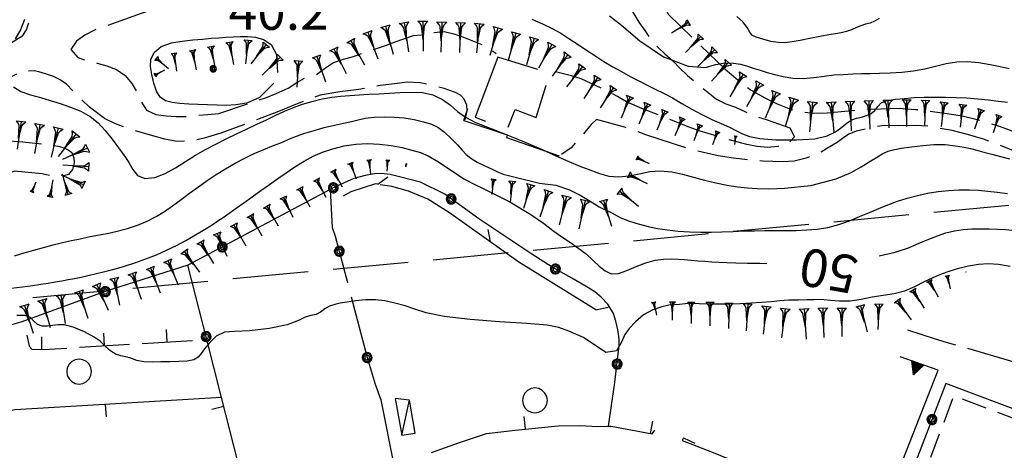
# Model space of a CAD drawing. Extents: x 2571659 to 2577619, y 4233867 to 4236385.
# Drawn here: x 2574756 to 2574952, y 4235889 to 4235975 of the extents above; entities that cross this region are included whole.
import ezdxf

# ---------------------------------------------------------------- set-up
doc = ezdxf.new("R2010")
doc.units = 0
doc.header["$LTSCALE"] = 5
doc.header["$MEASUREMENT"] = 0
for name, pattern in [('SASL01', [2.5, 2, -0.5]), ('SASL02', [4, 3, -1]), ('SASL07', [1.5, 1, -0.5]), ('SASL11', [5, 2.5, 2.5]), ('SASL13', [2.5, 1, 1, -0.5]), ('SASL14', [5, 2.5, 2.5]), ('SASL16', [10.1, 5, 5, -0.1])]:
    doc.linetypes.add(name, pattern=pattern)
doc.layers.get('0').update_dxf_attribs({"linetype": 'CONTINUOUS'})
for name, color, linetype in [('01010002', 2, 'SASL01'), ('02010028', 8, 'SASL07'), ('02030005', 2, 'CONTINUOUS'), ('02030007', 3, 'SASL02'), ('04010001', 8, 'SASL02'), ('05010001', 2, 'CONTINUOUS'), ('05010002', 2, 'SASL13'), ('05010003', 8, 'SASL11'), ('05010021', 2, 'SASL14'), ('06010004', 1, 'CONTINUOUS'), ('07010003', 8, 'SASL16'), ('07020004', 8, 'CONTINUOUS'), ('08010001', 2, 'CONTINUOUS'), ('08010002', 1, 'CONTINUOUS'), ('11020009', 3, 'CONTINUOUS')]:
    doc.layers.add(name, color=color, linetype=linetype)
doc.styles.get("Standard").update_dxf_attribs({"font": 'TXT', "height": 0.2})

# ---------------------------------------------------------------- blocks, each defined once
blk = doc.blocks.new('GOCCIA2')
for p, q in [((0, -0.2), (0, 0.2)), ((0.094, 0.112), (0, 0.2)), ((0, 0), (1.206, 0)), ((0.186, 0.057), (0.094, 0.112)), ((0.75, 0), (0.186, 0.057)), ((0.75, 0), (0.186, -0.057)), ((0.094, -0.112), (0, -0.2)), ((0.186, -0.057), (0.094, -0.112))]:
    blk.add_line(p, q)
blk = doc.blocks.new('SAS14SC')
for p, q in [((-0.29, 0.4), (-0.399, 0.29)), ((-0.153, 0.47), (-0.29, 0.4)), ((0, 0.494), (-0.153, 0.47)), ((0.153, 0.47), (0, 0.494)), ((0.29, 0.4), (0.153, 0.47)), ((0.399, 0.29), (0.29, 0.4)), ((-0.47, 0.152), (-0.494, 0)), ((-0.494, 0), (-0.47, -0.153)), ((-0.399, 0.29), (-0.47, 0.152)), ((0.47, 0.152), (0.399, 0.29)), ((0.494, 0), (0.47, 0.152)), ((0.47, -0.153), (0.494, 0)), ((-0.47, -0.153), (-0.399, -0.29)), ((-0.399, -0.29), (-0.291, -0.399)), ((0.291, -0.399), (0.399, -0.29)), ((0.399, -0.29), (0.47, -0.153)), ((-0.291, -0.399), (-0.153, -0.469)), ((-0.153, -0.469), (0, -0.494)), ((0, -0.494), (0.153, -0.469)), ((0.153, -0.469), (0.291, -0.399))]:
    blk.add_line(p, q)
blk = doc.blocks.new('SAS08SC')
for p, q in [((-0.119, 0.038), (-0.125, 0)), ((-0.125, 0), (-0.119, -0.038)), ((-0.101, 0.073), (-0.119, 0.038)), ((-0.073, 0.101), (-0.101, 0.073)), ((-0.084, 0.027), (-0.088, 0)), ((-0.088, 0), (-0.084, -0.027)), ((-0.071, 0.051), (-0.084, 0.027)), ((-0.038, 0.119), (-0.073, 0.101)), ((-0.051, 0.071), (-0.071, 0.051)), ((-0.027, 0.084), (-0.051, 0.071)), ((-0.046, 0.014), (-0.048, 0)), ((-0.048, 0), (-0.046, -0.014)), ((-0.039, 0.027), (-0.046, 0.014)), ((-0.027, 0.039), (-0.039, 0.027)), ((0, 0.125), (-0.038, 0.119)), ((0, 0.088), (-0.027, 0.084)), ((-0.014, 0.046), (-0.027, 0.039)), ((0, 0.048), (-0.014, 0.046)), ((0.038, 0.119), (0, 0.125)), ((0.027, 0.084), (0, 0.088)), ((0.014, 0.046), (0, 0.048)), ((0.027, 0.039), (0.014, 0.046)), ((0.051, 0.071), (0.027, 0.084)), ((0.039, 0.027), (0.027, 0.039)), ((0.073, 0.101), (0.038, 0.119)), ((0.046, 0.014), (0.039, 0.027)), ((0.048, 0), (0.046, 0.014)), ((0.046, -0.014), (0.048, 0)), ((0.071, 0.051), (0.051, 0.071)), ((0.084, 0.027), (0.071, 0.051)), ((0.101, 0.073), (0.073, 0.101)), ((0.088, 0), (0.084, 0.027)), ((0.084, -0.027), (0.088, 0)), ((0.119, 0.038), (0.101, 0.073)), ((0.125, 0), (0.119, 0.038)), ((0.119, -0.038), (0.125, 0)), ((-0.119, -0.038), (-0.101, -0.073)), ((-0.101, -0.073), (-0.073, -0.101)), ((-0.084, -0.027), (-0.071, -0.051)), ((-0.073, -0.101), (-0.038, -0.119)), ((-0.071, -0.051), (-0.051, -0.071)), ((-0.051, -0.071), (-0.027, -0.084)), ((-0.046, -0.014), (-0.039, -0.027)), ((-0.039, -0.027), (-0.027, -0.039)), ((-0.038, -0.119), (0, -0.125)), ((-0.027, -0.039), (-0.014, -0.046)), ((-0.027, -0.084), (0, -0.088)), ((-0.014, -0.046), (0, -0.048)), ((0, -0.048), (0.014, -0.046)), ((0, -0.088), (0.027, -0.084)), ((0, -0.125), (0.038, -0.119)), ((0.014, -0.046), (0.027, -0.039)), ((0.027, -0.039), (0.039, -0.027)), ((0.027, -0.084), (0.051, -0.071)), ((0.038, -0.119), (0.073, -0.101)), ((0.039, -0.027), (0.046, -0.014)), ((0.051, -0.071), (0.071, -0.051)), ((0.071, -0.051), (0.084, -0.027)), ((0.073, -0.101), (0.101, -0.073)), ((0.101, -0.073), (0.119, -0.038))]:
    blk.add_line(p, q)
blk = doc.blocks.new('SAS10SC')
blk.add_line((0, 0), (0, 0.499))
blk = doc.blocks.new('SAS11SC')
for p, q in [((-0.252, 0), (-0.002, 0.499)), ((-0.202, 0), (-0.002, 0.499)), ((-0.152, 0), (-0.002, 0.499)), ((-0.102, 0), (-0.002, 0.499)), ((-0.002, 0.499), (-0.055, 0)), ((-0.002, 0), (-0.002, 0.499)), ((0.098, 0), (-0.002, 0.499)), ((-0.002, 0.499), (0.047, 0)), ((0.148, 0), (-0.002, 0.499)), ((-0.002, 0.499), (0.198, 0)), ((-0.002, 0.499), (0.248, 0)), ((-0.252, 0), (0.248, 0))]:
    blk.add_line(p, q)
blk = doc.blocks.new('SAS09SC')
for p, q in [((-0.189, 0.061), (-0.199, 0)), ((-0.199, 0), (-0.189, -0.061)), ((-0.16, 0.116), (-0.189, 0.061)), ((-0.116, 0.16), (-0.16, 0.116)), ((-0.146, 0.047), (-0.154, 0)), ((-0.154, 0), (-0.146, -0.047)), ((-0.124, 0.089), (-0.146, 0.047)), ((-0.089, 0.124), (-0.124, 0.089)), ((-0.061, 0.189), (-0.116, 0.16)), ((-0.09, 0.028), (-0.094, 0)), ((-0.094, 0), (-0.09, -0.028)), ((-0.076, 0.054), (-0.09, 0.028)), ((-0.047, 0.146), (-0.089, 0.124)), ((-0.054, 0.076), (-0.076, 0.054)), ((0, 0.199), (-0.061, 0.189)), ((-0.028, 0.09), (-0.054, 0.076)), ((0, 0.154), (-0.047, 0.146)), ((0, 0.094), (-0.028, 0.09)), ((0.061, 0.189), (0, 0.199)), ((0.047, 0.146), (0, 0.154)), ((0.028, 0.09), (0, 0.094)), ((0.054, 0.076), (0.028, 0.09)), ((0.089, 0.124), (0.047, 0.146)), ((0.076, 0.054), (0.054, 0.076)), ((0.116, 0.16), (0.061, 0.189)), ((0.09, 0.028), (0.076, 0.054)), ((0.124, 0.089), (0.089, 0.124)), ((0.094, 0), (0.09, 0.028)), ((0.09, -0.028), (0.094, 0)), ((0.16, 0.116), (0.116, 0.16)), ((0.146, 0.047), (0.124, 0.089)), ((0.154, 0), (0.146, 0.047)), ((0.146, -0.047), (0.154, 0)), ((0.189, 0.061), (0.16, 0.116)), ((0.199, 0), (0.189, 0.061)), ((0.189, -0.061), (0.199, 0)), ((-0.189, -0.061), (-0.16, -0.116)), ((-0.16, -0.116), (-0.116, -0.16)), ((-0.146, -0.047), (-0.124, -0.089)), ((-0.124, -0.089), (-0.089, -0.124)), ((-0.116, -0.16), (-0.061, -0.189)), ((-0.09, -0.028), (-0.076, -0.054)), ((-0.089, -0.124), (-0.047, -0.146)), ((-0.076, -0.054), (-0.054, -0.076)), ((-0.061, -0.189), (0, -0.199)), ((-0.054, -0.076), (-0.028, -0.09)), ((-0.047, -0.146), (0, -0.154)), ((-0.028, -0.09), (0, -0.094)), ((0, -0.094), (0.028, -0.09)), ((0, -0.154), (0.047, -0.146)), ((0, -0.199), (0.061, -0.189)), ((0.028, -0.09), (0.054, -0.076)), ((0.047, -0.146), (0.089, -0.124)), ((0.054, -0.076), (0.076, -0.054)), ((0.061, -0.189), (0.116, -0.16)), ((0.076, -0.054), (0.09, -0.028)), ((0.089, -0.124), (0.124, -0.089)), ((0.116, -0.16), (0.16, -0.116)), ((0.124, -0.089), (0.146, -0.047)), ((0.16, -0.116), (0.189, -0.061))]:
    blk.add_line(p, q)

msp = doc.modelspace()

# ---------------------------------------------------------------- linework, layer by layer
at = {"layer": '01010002', "flags": 128}
for points in [[(2574733.56, 4236013.6), (2574731.16, 4236009.06), (2574730.56, 4236007.24), (2574730.22, 4236006.16), (2574729.88, 4236004.04), (2574729.94, 4236001.59), (2574730.44, 4235999.18), (2574732.69, 4235992.46), (2574733.75, 4235989.19), (2574734.51, 4235986.13), (2574734.85, 4235982.13), (2574735.24, 4235979.34), (2574735.46, 4235976.75), (2574735.37, 4235974.65), (2574734.96, 4235972.71), (2574734.57, 4235971.34), (2574733.97, 4235970.12), (2574732.76, 4235968.84), (2574730.69, 4235967.29), (2574720.19, 4235957.04), (2574712.98, 4235949.65), (2574711.88, 4235948.37), (2574711.08, 4235946.41), (2574711.13, 4235945.74), (2574711.73, 4235945.15), (2574712.43, 4235944.87), (2574713.41, 4235945.07), (2574715.25, 4235946.03), (2574732.41, 4235956.52), (2574756.59, 4235971.39), (2574757.28, 4235972.52), (2574757.66, 4235973.6), (2574758.3, 4235975.66), (2574758.98, 4235978.05), (2574759.59, 4235980.51), (2574759.79, 4235983.43), (2574759.93, 4235986.24), (2574759.87, 4235988), (2574759.69, 4235991.09), (2574759.4, 4235992.53), (2574758.31, 4235994.43), (2574756.75, 4235996.14)], [(2574904.6, 4235987.65), (2574904.94, 4235988.71), (2574904.59, 4235989.59), (2574903.94, 4235990.39), (2574902.33, 4235991.16), (2574900.16, 4235991.78), (2574896.84, 4235992.27), (2574886.68, 4235992.82), (2574885.88, 4235992.77), (2574884.61, 4235992.49), (2574883.96, 4235991.92), (2574882.31, 4235988.91), (2574881.99, 4235987.39), (2574881.87, 4235985.54), (2574882.06, 4235983.48), (2574882.34, 4235981.53), (2574883.03, 4235979.1), (2574884.95, 4235975.56), (2574896.23, 4235964.7), (2574899.32, 4235962.14), (2574901.38, 4235960.49), (2574904.1, 4235958.98), (2574906.6, 4235957.77), (2574908.88, 4235956.85), (2574911.02, 4235956.25), (2574913.83, 4235955.93), (2574916.5, 4235956.02), (2574920.02, 4235956.35), (2574923.45, 4235956.7), (2574927.23, 4235956.82), (2574930.84, 4235956.91), (2574934.06, 4235956.7), (2574937.46, 4235956.29), (2574940.38, 4235955.89), (2574943.38, 4235955.43), (2574946.35, 4235954.68), (2574948.58, 4235954.05), (2574950.74, 4235953.36), (2574952.91, 4235952.59), (2574955.81, 4235951.39), (2574959.42, 4235949.83), (2574961.22, 4235949.08)], [(2574856.59, 4235990.03), (2574863.98, 4235990.97), (2574865.98, 4235990.68), (2574867.94, 4235990.15), (2574869.77, 4235989.3), (2574871.27, 4235987.94), (2574872.48, 4235986.3), (2574873.88, 4235984.23), (2574874.74, 4235982.35), (2574875.37, 4235980.39), (2574876.34, 4235978.6), (2574879.05, 4235974.02), (2574880.26, 4235972.38), (2574881.4, 4235970.67), (2574882.76, 4235969.13), (2574884.26, 4235967.72), (2574885.82, 4235966.38), (2574887.23, 4235964.89), (2574888.76, 4235963.47), (2574891.03, 4235961.52), (2574894.48, 4235958.76), (2574896.33, 4235957.83), (2574898.25, 4235957.11), (2574900.13, 4235956.25), (2574902.69, 4235955.21), (2574904.61, 4235954.61), (2574909.09, 4235953.04), (2574910.03, 4235951.26), (2574908.7, 4235949.76), (2574906.67, 4235949.32), (2574904.64, 4235949.11), (2574902.59, 4235949.34), (2574900.56, 4235949.71), (2574898.56, 4235950.22), (2574891.03, 4235952.4), (2574889.09, 4235953.13), (2574879.76, 4235956.82), (2574876.63, 4235958.19), (2574874.81, 4235959.28), (2574873.01, 4235960.23), (2574867.59, 4235962.8), (2574865.64, 4235963.37), (2574862.49, 4235964.16)], [(2574856.59, 4235990.03), (2574854.53, 4235989.85), (2574852.52, 4235989.35), (2574850.48, 4235989.03), (2574840.57, 4235987.3), (2574834.76, 4235986.52), (2574832.77, 4235986.16), (2574829.41, 4235985.43), (2574819.85, 4235983.72), (2574817.84, 4235983.54), (2574812.79, 4235982.89), (2574810.74, 4235982.55), (2574807.98, 4235982.2), (2574798.02, 4235980.65), (2574796.02, 4235980.25), (2574792.42, 4235979.4), (2574790.41, 4235978.79), (2574785.33, 4235977.45), (2574783.08, 4235976.77), (2574780.12, 4235975.76), (2574770.66, 4235972.41), (2574768.88, 4235971.48), (2574767.24, 4235970.27), (2574766.13, 4235968.6), (2574767.48, 4235967.04), (2574769.38, 4235966.38), (2574771.35, 4235965.91), (2574773.28, 4235965.38), (2574775.2, 4235964.64), (2574776.89, 4235963.46), (2574778.24, 4235961.86), (2574779.24, 4235960.11), (2574780.07, 4235958.29), (2574781.16, 4235956.54), (2574783.02, 4235955.7), (2574785.06, 4235955.39), (2574787.08, 4235955.3), (2574789.22, 4235955.29), (2574791.29, 4235955.52), (2574793.37, 4235955.67), (2574795.53, 4235955.91), (2574805.03, 4235959.09), (2574806.94, 4235959.86), (2574809.35, 4235960.95), (2574811.06, 4235962.03), (2574812.97, 4235963.11), (2574814.93, 4235963.64), (2574816.56, 4235964.82), (2574818.34, 4235966.01), (2574820.32, 4235966.66), (2574822.33, 4235967.23), (2574824.27, 4235967.98), (2574826.19, 4235968.57), (2574828.69, 4235969.43), (2574830.6, 4235970.16), (2574834.25, 4235971.42), (2574836.29, 4235971.57), (2574838.3, 4235971.98), (2574840.32, 4235972.2), (2574842.28, 4235971.71), (2574844.22, 4235971.04), (2574848.07, 4235969.52), (2574849.79, 4235968.49), (2574850.71, 4235967.8)], [(2574844.52, 4235954.59), (2574844.92, 4235956.38), (2574844.83, 4235957.53), (2574844.35, 4235958.7), (2574843.62, 4235959.55), (2574842.59, 4235960.07), (2574840.35, 4235960.85), (2574837.96, 4235961.51), (2574835.55, 4235961.95), (2574832.97, 4235962.12), (2574830.49, 4235961.81), (2574827.62, 4235961.45), (2574823.38, 4235960.65), (2574819.6, 4235960.2), (2574815.67, 4235959.5), (2574811.46, 4235957.95), (2574807.1, 4235956.16), (2574802.74, 4235954.49), (2574799.02, 4235953.07), (2574795.93, 4235951.99), (2574792.6, 4235950.98), (2574789.7, 4235950.35), (2574787.16, 4235950.34), (2574784.83, 4235950.76), (2574781.96, 4235951.56), (2574778.69, 4235952.5), (2574774.97, 4235953.85), (2574772.83, 4235954.91), (2574769.83, 4235957.11), (2574767.66, 4235959.24), (2574765.27, 4235961.7), (2574763.97, 4235962.57), (2574762.67, 4235963.24), (2574761.06, 4235963.8), (2574759.74, 4235964.17), (2574758.83, 4235964.34), (2574757.66, 4235964.33), (2574756.26, 4235964.24), (2574755.16, 4235963.62), (2574749.59, 4235960.87), (2574731.82, 4235951.45), (2574731.08, 4235950.95), (2574730.38, 4235950.31), (2574730.15, 4235949.82), (2574730.08, 4235949.5), (2574730.45, 4235949), (2574731.47, 4235948.47), (2574733.49, 4235948.37), (2574740.74, 4235948.81), (2574742.98, 4235948.95), (2574745.13, 4235949.47), (2574748.03, 4235950.23), (2574750.67, 4235950.58), (2574753.85, 4235950.45), (2574756.55, 4235950.22), (2574762.31, 4235949.59), (2574763.61, 4235949.38), (2574764.78, 4235949.04), (2574765.59, 4235948.68), (2574766.29, 4235948.12), (2574766.69, 4235947.09), (2574766.79, 4235946.05), (2574766.47, 4235944.75), (2574765.66, 4235943.75), (2574764.31, 4235943.36), (2574762.16, 4235943.5), (2574760.41, 4235943.87), (2574754.94, 4235944.43), (2574753.66, 4235943.95), (2574750.38, 4235942.32)], [(2574960.12, 4235945.48), (2574952.76, 4235948.77), (2574950.47, 4235949.69), (2574947.61, 4235950.78), (2574944.41, 4235951.71), (2574941.39, 4235952.49), (2574936.75, 4235953.32), (2574934.02, 4235953.5), (2574930.63, 4235953.44), (2574927.82, 4235953.47), (2574926.19, 4235953.27), (2574923.19, 4235952.55), (2574922.28, 4235952.36), (2574920.85, 4235951.79), (2574919.56, 4235950.91), (2574918.48, 4235950.12), (2574916.57, 4235948.99), (2574914.6, 4235947.79), (2574912.34, 4235947), (2574909.94, 4235946.37), (2574907.76, 4235946.25), (2574903.63, 4235946.39), (2574897.89, 4235946.96), (2574894.81, 4235947.48), (2574891.91, 4235948.11), (2574889.03, 4235948.85), (2574880.47, 4235951.66), (2574876.22, 4235953.18), (2574870.67, 4235954.68), (2574869.56, 4235953.66), (2574868.31, 4235952.14), (2574866.82, 4235950.45), (2574865.59, 4235949.08), (2574863.65, 4235947.73)], [(2574932.51, 4235912.86), (2574938.01, 4235911.04), (2574940.83, 4235910.16), (2574944.27, 4235909.21), (2574952.95, 4235906.66), (2574956.03, 4235905.84), (2574959.34, 4235904.95), (2574971.08, 4235901.78), (2574974.56, 4235900.99), (2574976.88, 4235900.43), (2574978.91, 4235900.09), (2574981.92, 4235900.05), (2574984.43, 4235900.43), (2574986.92, 4235900.91), (2574989.25, 4235902.01), (2574992.26, 4235903.6), (2575001.25, 4235908.11), (2575020.08, 4235917)]]:
    msp.add_lwpolyline(points, dxfattribs=at)
at = {"layer": '02010028', "flags": 128}
msp.add_lwpolyline([(2574932.14, 4235874.5), (2574979.05, 4235856.91), (2574988.38, 4235882.13), (2574941.68, 4235899.68), (2574932.14, 4235874.5)], dxfattribs=at)
at = {"layer": '02030005', "flags": 128}
msp.add_lwpolyline([(2574830.63, 4235899.21), (2574831.95, 4235891.89), (2574834.58, 4235892.26), (2574833.46, 4235898.85)], close=True, dxfattribs=at)
msp.add_lwpolyline([(2574831.95, 4235891.89), (2574833.46, 4235898.85)], dxfattribs=at)
at = {"layer": '02030007', "flags": 128}
msp.add_lwpolyline([(2574851.02, 4235967.11), (2574846.52, 4235955.14), (2574852.91, 4235952.81), (2574854.44, 4235956.66), (2574858.66, 4235955.07), (2574861.38, 4235963.88)], close=True, dxfattribs=at)
at = {"layer": '04010001', "flags": 128}
msp.add_lwpolyline([(2574619.15, 4235906.05), (2574627.85, 4235906.87), (2575062.94, 4235948.09)], dxfattribs=at)
at = {"layer": '05010001', "flags": 128}
for points in [[(2574844.28, 4235954.48), (2574852.85, 4235951.65), (2574852.74, 4235951.13), (2574863.22, 4235947.48)], [(2574802.68, 4235873.38), (2574796.09, 4235899.39), (2574755.05, 4235896.91), (2574753.91, 4235896.7), (2574752.62, 4235895.8)], [(2574837.8, 4235888.43), (2574843.41, 4235890.43), (2574848.78, 4235892.22), (2574854.44, 4235892.9), (2574862.99, 4235893.77), (2574867.36, 4235893.81), (2574870.88, 4235893.62), (2574873.04, 4235893.66), (2574873.59, 4235893.67), (2574881.73, 4235892.13), (2574882.27, 4235892.85)], [(2574887.96, 4235891.38), (2574887.69, 4235890.8), (2574893.48, 4235888.57), (2574897.1, 4235887.08), (2574904.56, 4235883.87), (2574926.48, 4235873.88)]]:
    msp.add_lwpolyline(points, dxfattribs=at)
at = {"layer": '05010002', "flags": 128}
msp.add_lwpolyline([(2574757.35, 4235911.76), (2574757.84, 4235909.62), (2574758.38, 4235908.96), (2574760.68, 4235908.92), (2574793.16, 4235910.91)], dxfattribs=at)
at = {"layer": '05010003', "flags": 128}
for points in [[(2574873.04, 4235893.66), (2574874.31, 4235902.37), (2574874.85, 4235906.98), (2574875.13, 4235909.58), (2574875.15, 4235911.08), (2574874.91, 4235912.86), (2574874.46, 4235914.59), (2574874.01, 4235916.06), (2574872.91, 4235917.95), (2574871.6, 4235919.36), (2574870.31, 4235920.4), (2574868.59, 4235921.46), (2574865.72, 4235923.11), (2574861.81, 4235925.3), (2574857.76, 4235927.86), (2574847.23, 4235934.93), (2574840.45, 4235939.8), (2574835.67, 4235942.21), (2574829.59, 4235943.71), (2574827.84, 4235943.92), (2574826.49, 4235943.88), (2574824.66, 4235943.57), (2574822.4, 4235942.93), (2574818.53, 4235941.2), (2574817.67, 4235940.75), (2574789.41, 4235925.68), (2574772.74, 4235920.38), (2574756.34, 4235914.42), (2574748.85, 4235912.21)], [(2574817.67, 4235940.75), (2574818.06, 4235933.18), (2574818.69, 4235931.45), (2574821.16, 4235922.28)], [(2574796.09, 4235899.39), (2574793.16, 4235910.91), (2574789.41, 4235925.68)], [(2574821.88, 4235919.41), (2574825.03, 4235907.36), (2574826.66, 4235902.05), (2574827.77, 4235898.91), (2574830.5, 4235885.24)], [(2574991.37, 4235882.85), (2574940.12, 4235902.19), (2574929.15, 4235873.75), (2574980.49, 4235854.12), (2574991.37, 4235882.85)]]:
    msp.add_lwpolyline(points, dxfattribs=at)
at = {"layer": '05010021', "flags": 128}
msp.add_lwpolyline([(2574926.48, 4235873.88), (2574938.58, 4235904.81), (2574931.02, 4235907.47)], dxfattribs=at)
at = {"layer": '07010003', "flags": 128}
msp.add_lwpolyline([(2574870.52, 4235916.8), (2574855.23, 4235926.33), (2574841.41, 4235936.12), (2574837.1, 4235938.82), (2574833.27, 4235940.42), (2574829.97, 4235941.35), (2574826.69, 4235941.86), (2574821.78, 4235940.27), (2574820.24, 4235939.4)], dxfattribs=at)
at = {"layer": '08010001', "flags": 128}
for points in [[(2574926.84, 4235974.79), (2574925.92, 4235974.22), (2574925.08, 4235973.86), (2574924.15, 4235973.63), (2574923.23, 4235973.35), (2574922.33, 4235972.96), (2574921.38, 4235972.54), (2574920.35, 4235972.2), (2574919.29, 4235971.94), (2574918.2, 4235971.75), (2574916.84, 4235971.53), (2574915.05, 4235971.18), (2574913.05, 4235970.77), (2574911.17, 4235970.4), (2574909.52, 4235970.12), (2574908.11, 4235969.96), (2574906.79, 4235969.98), (2574905.29, 4235970.23), (2574903.69, 4235970.66), (2574902.42, 4235971.05), (2574901.69, 4235971.39), (2574901.19, 4235971.96), (2574900.6, 4235972.97), (2574899.74, 4235974.13), (2574898.53, 4235975.15)], [(2574754.23, 4235921.15), (2574756.47, 4235921.4), (2574758.48, 4235921.67), (2574760.17, 4235921.92), (2574761.63, 4235922.14), (2574763, 4235922.37), (2574764.31, 4235922.59), (2574765.57, 4235922.82), (2574766.82, 4235923.07), (2574768.14, 4235923.34), (2574769.52, 4235923.64), (2574770.98, 4235923.96), (2574772.59, 4235924.35), (2574774.48, 4235924.83), (2574776.61, 4235925.43), (2574778.82, 4235926.15), (2574781.01, 4235926.94), (2574783.13, 4235927.78), (2574785.16, 4235928.66), (2574787.11, 4235929.6), (2574789, 4235930.63), (2574790.88, 4235931.72), (2574792.69, 4235932.81), (2574794.2, 4235933.75), (2574795.34, 4235934.5), (2574796.39, 4235935.22), (2574797.58, 4235936.06), (2574798.96, 4235937.03), (2574800.51, 4235938.13), (2574802.17, 4235939.32), (2574803.9, 4235940.55), (2574805.62, 4235941.77), (2574807.28, 4235942.94), (2574808.94, 4235944.09), (2574810.68, 4235945.26), (2574812.49, 4235946.38), (2574814.3, 4235947.36), (2574816.18, 4235948.17), (2574818.22, 4235948.87), (2574820.44, 4235949.43), (2574822.76, 4235949.77), (2574825.12, 4235949.89), (2574827.49, 4235949.8), (2574829.8, 4235949.53), (2574831.97, 4235949.11), (2574833.94, 4235948.6), (2574835.62, 4235948.09), (2574837.19, 4235947.44), (2574839.22, 4235946.25), (2574841.86, 4235944.46), (2574844.42, 4235942.79), (2574846.42, 4235941.73), (2574848.13, 4235940.95), (2574850.1, 4235939.99), (2574853.4, 4235938.29), (2574857.57, 4235935.77), (2574860.07, 4235934.03), (2574861.97, 4235932.62), (2574863.74, 4235931.37), (2574865.46, 4235930.2), (2574867.13, 4235929.05), (2574868.66, 4235927.87), (2574869.99, 4235926.65), (2574871.18, 4235925.5), (2574872.34, 4235924.56), (2574873.58, 4235924.01), (2574875.02, 4235924.05), (2574876.69, 4235924.64), (2574878.53, 4235925.43), (2574880.43, 4235926.16), (2574882.28, 4235926.69), (2574883.99, 4235926.93), (2574885.51, 4235926.96), (2574886.85, 4235926.89), (2574888.09, 4235926.8), (2574889.37, 4235926.7), (2574890.77, 4235926.59), (2574892.2, 4235926.47), (2574893.6, 4235926.37), (2574895.01, 4235926.29), (2574896.53, 4235926.23), (2574898.33, 4235926.18), (2574900.64, 4235926.13), (2574903.12, 4235926.08), (2574904.51, 4235926.03)], [(2574926.86, 4235927.54), (2574930.06, 4235928.27), (2574932.66, 4235929.16), (2574934.83, 4235930.06), (2574936.71, 4235930.87), (2574938.43, 4235931.55), (2574940.11, 4235932.11), (2574941.81, 4235932.52), (2574943.54, 4235932.79), (2574945.3, 4235932.91), (2574947.04, 4235932.94), (2574948.72, 4235932.92), (2574950.35, 4235932.89), (2574952.04, 4235932.79), (2574953.91, 4235932.6), (2574955.95, 4235932.3), (2574958.02, 4235931.93)]]:
    msp.add_lwpolyline(points, dxfattribs=at)
at = {"layer": '08010002', "color": 1, "flags": 128}
for points in [[(2574756.93, 4235974.56), (2574756.11, 4235972.54), (2574755.02, 4235970.75)], [(2574857.78, 4235974.67), (2574859.88, 4235973.74), (2574861.81, 4235972.79), (2574863.54, 4235971.83), (2574865.16, 4235970.83), (2574866.78, 4235969.77), (2574868.48, 4235968.62), (2574870.31, 4235967.39), (2574872.13, 4235966.22), (2574873.87, 4235965.18), (2574875.58, 4235964.22), (2574877.33, 4235963.27), (2574879.06, 4235962.36), (2574880.71, 4235961.53), (2574882.33, 4235960.74), (2574883.99, 4235959.91), (2574885.74, 4235958.97), (2574887.62, 4235957.9), (2574889.6, 4235956.76), (2574891.6, 4235955.68), (2574893.56, 4235954.71), (2574895.42, 4235953.87), (2574897.09, 4235953.14), (2574898.47, 4235952.46), (2574899.69, 4235951.85), (2574901.09, 4235951.31), (2574903.1, 4235950.88), (2574906.28, 4235950.63), (2574910.39, 4235950.61), (2574914.08, 4235950.86), (2574916.53, 4235951.41), (2574918.17, 4235952.21), (2574919.44, 4235953.18), (2574920.49, 4235954.04), (2574921.42, 4235954.59), (2574922.34, 4235954.93), (2574923.34, 4235955.18), (2574924.35, 4235955.47), (2574925.26, 4235955.88), (2574926.01, 4235956.46), (2574926.58, 4235957.24), (2574927.27, 4235958), (2574928.45, 4235958.48), (2574930.08, 4235958.72), (2574931.9, 4235958.89), (2574933.8, 4235959.03), (2574935.82, 4235959.1), (2574937.92, 4235959.11), (2574940.02, 4235959.1), (2574942.13, 4235959.08), (2574944.3, 4235958.98), (2574946.5, 4235958.81), (2574948.6, 4235958.59), (2574950.54, 4235958.36), (2574952.38, 4235958.13)], [(2574873.2, 4235975.34), (2574875.58, 4235973.45), (2574879.28, 4235970.36), (2574883.99, 4235967.18), (2574888.9, 4235965.3), (2574892.25, 4235965.06), (2574894.38, 4235965.64), (2574896.2, 4235965.97), (2574897.86, 4235965.92), (2574899.25, 4235965.67), (2574900.49, 4235965.33), (2574901.79, 4235964.92), (2574903.19, 4235964.49), (2574904.6, 4235964.05), (2574906.07, 4235963.62), (2574907.76, 4235963.21), (2574909.7, 4235962.89), (2574911.78, 4235962.84), (2574913.89, 4235963.06), (2574915.91, 4235963.34), (2574917.82, 4235963.54), (2574919.7, 4235963.67), (2574921.6, 4235963.76), (2574923.4, 4235963.82), (2574925.09, 4235963.87), (2574926.9, 4235963.91), (2574929.03, 4235963.97), (2574931.34, 4235964.09), (2574933.66, 4235964.34), (2574935.91, 4235964.74), (2574938.06, 4235965.29), (2574940.16, 4235965.83), (2574942.27, 4235966.16), (2574944.43, 4235966.23), (2574946.68, 4235966.01), (2574948.9, 4235965.62), (2574950.93, 4235965.2), (2574952.7, 4235964.84)], [(2574786.11, 4235969.97), (2574788.28, 4235970.3), (2574790.4, 4235970.52), (2574792.35, 4235970.69), (2574794.04, 4235970.84), (2574795.54, 4235970.96), (2574796.96, 4235971.07), (2574798.36, 4235971.16), (2574799.8, 4235971.21), (2574801.29, 4235971.21), (2574802.84, 4235971.06), (2574804.41, 4235970.59), (2574805.93, 4235969.61), (2574807.03, 4235967.62), (2574807.23, 4235964.01)], [(2574806.45, 4235961.91), (2574803.61, 4235959.04), (2574801.1, 4235957.94), (2574798.92, 4235957.62), (2574797, 4235957.5), (2574795.18, 4235957.51), (2574793.32, 4235957.58), (2574791.44, 4235957.67), (2574789.58, 4235957.75), (2574787.81, 4235957.84), (2574786.23, 4235958.04), (2574784.91, 4235958.43), (2574783.88, 4235959.16), (2574783.12, 4235960.35), (2574782.61, 4235961.94), (2574782.23, 4235963.64), (2574781.96, 4235965.2), (2574782.02, 4235966.63), (2574782.67, 4235968), (2574784.05, 4235969.21), (2574786.11, 4235969.97)], [(2574754.74, 4235961.21), (2574756.2, 4235960.26), (2574758.12, 4235959.62), (2574760.06, 4235959.03), (2574762.01, 4235958.45), (2574764.02, 4235957.84), (2574766.07, 4235957.15), (2574768.1, 4235956.33), (2574769.97, 4235955.31), (2574771.56, 4235954.01), (2574772.95, 4235952.47), (2574774.3, 4235950.77), (2574775.58, 4235949.06), (2574776.7, 4235947.51), (2574777.64, 4235946.1), (2574778.45, 4235944.71), (2574779.4, 4235943.53), (2574780.85, 4235942.98), (2574782.81, 4235943.17), (2574784.9, 4235943.94), (2574786.92, 4235945.08), (2574788.9, 4235946.35), (2574790.89, 4235947.58), (2574792.9, 4235948.74), (2574794.94, 4235949.8), (2574797, 4235950.82), (2574799.04, 4235951.82), (2574801.07, 4235952.79), (2574803.08, 4235953.73), (2574805.03, 4235954.64), (2574806.85, 4235955.52), (2574808.57, 4235956.33), (2574810.23, 4235957.03), (2574812, 4235957.65), (2574814.01, 4235958.25), (2574816.1, 4235958.78), (2574818.03, 4235959.14), (2574819.81, 4235959.34), (2574821.59, 4235959.48), (2574823.44, 4235959.59), (2574825.39, 4235959.7), (2574827.42, 4235959.81), (2574829.5, 4235959.94), (2574831.61, 4235960.07), (2574833.79, 4235960.15), (2574836.02, 4235960.05), (2574838.12, 4235959.58), (2574840, 4235958.68), (2574841.59, 4235957.52), (2574843, 4235956.29), (2574844.56, 4235955.14), (2574846.47, 4235954.16), (2574848.65, 4235953.27), (2574851.01, 4235952.34), (2574853.64, 4235951.31), (2574856.62, 4235950.11), (2574859.7, 4235948.81), (2574862.56, 4235947.49), (2574865.12, 4235946.3), (2574867.34, 4235945.37), (2574869.32, 4235944.64), (2574871.22, 4235943.95), (2574873.11, 4235943.41), (2574875.06, 4235943.25), (2574877.08, 4235943.47), (2574879.13, 4235943.89), (2574881.24, 4235944.31), (2574883.4, 4235944.46), (2574885.6, 4235944.25), (2574887.77, 4235943.79), (2574889.93, 4235943.2), (2574892.14, 4235942.59), (2574894.4, 4235942.07), (2574896.62, 4235941.64), (2574898.71, 4235941.31), (2574900.68, 4235941.08), (2574902.62, 4235940.94), (2574904.89, 4235940.89), (2574908.04, 4235941), (2574913.26, 4235941.57), (2574918.32, 4235942.86), (2574921.3, 4235944.16), (2574923.29, 4235945.27), (2574924.86, 4235946.24), (2574926.31, 4235947.15), (2574927.61, 4235947.92), (2574928.62, 4235948.4), (2574929.66, 4235948.68), (2574931.22, 4235948.95), (2574933.29, 4235949.26), (2574935.51, 4235949.54), (2574937.72, 4235949.71), (2574939.95, 4235949.68), (2574942.04, 4235949.46), (2574943.74, 4235949.18), (2574945.04, 4235948.89), (2574946.28, 4235948.57), (2574947.69, 4235948.19), (2574949.28, 4235947.77), (2574951, 4235947.31), (2574952.77, 4235946.84)], [(2574754.88, 4235927.58), (2574756.81, 4235928.13), (2574758.74, 4235928.69), (2574760.66, 4235929.24), (2574762.57, 4235929.75), (2574764.46, 4235930.2), (2574766.25, 4235930.6), (2574767.94, 4235930.97), (2574769.62, 4235931.31), (2574771.41, 4235931.66), (2574773.31, 4235932.03), (2574775.32, 4235932.45), (2574777.37, 4235932.98), (2574779.39, 4235933.67), (2574781.31, 4235934.49), (2574783.07, 4235935.37), (2574784.72, 4235936.36), (2574786.36, 4235937.49), (2574788.03, 4235938.74), (2574789.74, 4235940.03), (2574791.48, 4235941.32), (2574793.22, 4235942.55), (2574795, 4235943.73), (2574796.87, 4235944.88), (2574798.8, 4235945.97), (2574800.7, 4235946.99), (2574802.55, 4235947.89), (2574804.47, 4235948.73), (2574806.44, 4235949.5), (2574808.18, 4235950.19), (2574809.59, 4235950.81), (2574810.99, 4235951.39), (2574812.62, 4235951.97), (2574814.5, 4235952.53), (2574816.52, 4235953.07), (2574818.54, 4235953.54), (2574820.36, 4235953.95), (2574821.93, 4235954.3), (2574823.26, 4235954.64), (2574824.65, 4235954.93), (2574826.4, 4235955.13), (2574828.41, 4235955.22), (2574830.41, 4235955.18), (2574832.37, 4235954.99), (2574834.37, 4235954.66), (2574836.27, 4235954.23), (2574837.81, 4235953.75), (2574839.07, 4235953.13), (2574840.4, 4235952.14), (2574841.83, 4235950.85), (2574843.03, 4235949.62), (2574843.91, 4235948.61), (2574844.72, 4235947.75), (2574845.66, 4235946.96), (2574846.91, 4235946.21), (2574848.43, 4235945.49), (2574849.78, 4235944.86), (2574850.81, 4235944.33), (2574852.09, 4235943.83), (2574854.5, 4235943.2), (2574859.33, 4235942.02), (2574862.56, 4235941.62), (2574865.25, 4235940.69), (2574867.42, 4235939.63), (2574869.07, 4235938.65), (2574870.24, 4235937.88), (2574871.16, 4235937.3), (2574872.12, 4235936.83), (2574873.15, 4235936.37), (2574874.18, 4235935.83), (2574875.32, 4235935.21), (2574876.78, 4235934.61), (2574878.43, 4235934.08), (2574879.9, 4235933.65), (2574881.21, 4235933.32), (2574882.77, 4235933.01), (2574884.73, 4235932.73), (2574886.91, 4235932.49), (2574889.16, 4235932.33), (2574891.34, 4235932.26), (2574893.42, 4235932.28), (2574895.55, 4235932.34), (2574897.8, 4235932.43), (2574900.01, 4235932.51), (2574902.05, 4235932.56), (2574904.05, 4235932.58), (2574906.14, 4235932.58), (2574908.27, 4235932.59), (2574910.33, 4235932.63), (2574912.39, 4235932.73), (2574914.5, 4235932.89), (2574916.65, 4235933.2), (2574918.81, 4235933.77), (2574920.93, 4235934.54), (2574922.97, 4235935.38), (2574924.91, 4235936.21), (2574926.77, 4235937), (2574928.59, 4235937.73), (2574930.47, 4235938.42), (2574932.44, 4235939.05), (2574934.45, 4235939.59), (2574936.48, 4235940.01), (2574938.56, 4235940.35), (2574940.65, 4235940.59), (2574942.72, 4235940.71), (2574944.72, 4235940.7), (2574946.62, 4235940.6), (2574948.43, 4235940.45), (2574950.31, 4235940.25), (2574952.34, 4235939.98)], [(2574952.89, 4235925.42), (2574950.61, 4235925.84), (2574948.52, 4235925.99), (2574946.58, 4235925.87), (2574944.59, 4235925.51), (2574942.64, 4235925.04), (2574940.92, 4235924.54), (2574939.36, 4235923.99), (2574937.68, 4235923.26), (2574935.83, 4235922.37), (2574933.9, 4235921.42), (2574931.92, 4235920.54), (2574929.83, 4235919.97), (2574927.63, 4235919.66), (2574925.43, 4235919.33), (2574923.26, 4235918.88), (2574921.08, 4235918.57), (2574918.96, 4235918.55), (2574917.19, 4235918.67), (2574915.92, 4235918.79), (2574914.92, 4235918.85), (2574913.89, 4235918.83), (2574912.56, 4235918.78), (2574910.79, 4235918.76), (2574908.85, 4235918.72), (2574907.09, 4235918.6), (2574905.37, 4235918.43), (2574903.46, 4235918.28), (2574901.37, 4235918.14), (2574899.19, 4235918.03), (2574897.01, 4235917.95), (2574894.87, 4235917.93), (2574892.85, 4235917.96), (2574891.06, 4235918.02), (2574889.54, 4235918.05), (2574888.25, 4235918), (2574887.15, 4235917.87), (2574886.13, 4235917.79), (2574885.04, 4235917.72), (2574883.62, 4235917.44), (2574881.82, 4235916.81), (2574879.98, 4235915.79), (2574878.38, 4235914.45), (2574877.14, 4235913.1), (2574876.3, 4235911.88), (2574875.59, 4235910.39), (2574874.6, 4235908.66), (2574872.49, 4235908.3), (2574868.07, 4235911.3), (2574865.15, 4235912.57), (2574863.18, 4235913.29), (2574860.81, 4235913.78), (2574856.77, 4235914.11), (2574851.34, 4235914.42), (2574845.53, 4235914.88), (2574840.36, 4235915.5), (2574836.78, 4235916.23), (2574834.54, 4235916.98), (2574832.58, 4235917.64), (2574830.55, 4235918.17), (2574828.58, 4235918.58), (2574826.69, 4235918.82), (2574824.72, 4235918.82), (2574822.72, 4235918.61), (2574821, 4235918.36), (2574819.69, 4235918.15), (2574818.59, 4235917.9), (2574817.56, 4235917.52), (2574816.63, 4235916.99), (2574815.77, 4235916.37), (2574814.88, 4235915.89), (2574813.86, 4235915.67), (2574812.72, 4235915.39), (2574811.37, 4235914.72), (2574809.15, 4235913.86), (2574805.56, 4235913.09), (2574801.63, 4235912.61), (2574798.68, 4235912.53), (2574796.66, 4235912.37), (2574795.02, 4235911.55), (2574793.67, 4235910.26), (2574792.72, 4235909.05), (2574792.06, 4235908.12), (2574791.41, 4235907.41), (2574790.55, 4235906.89), (2574789.26, 4235906.62), (2574787.6, 4235906.53), (2574785.81, 4235906.49), (2574784.04, 4235906.44), (2574782.3, 4235906.42), (2574780.65, 4235906.49), (2574779.22, 4235906.75), (2574778.06, 4235907.17), (2574777.06, 4235907.5), (2574776.07, 4235907.66), (2574774.99, 4235908), (2574773.8, 4235908.81), (2574772.74, 4235909.76), (2574771.92, 4235910.57), (2574770.78, 4235911.4), (2574768.82, 4235912.44), (2574766.58, 4235913.38), (2574764.85, 4235913.83), (2574763.6, 4235913.85), (2574762.52, 4235913.69), (2574761.47, 4235913.56), (2574760.44, 4235913.6), (2574759.5, 4235913.92), (2574758.78, 4235914.57), (2574758.1, 4235915.32), (2574756.99, 4235915.72), (2574755.35, 4235915.68)]]:
    msp.add_lwpolyline(points, dxfattribs=at)

# ---------------------------------------------------------------- block references
at = {"layer": '05010001'}
for p, xscale, yscale, zscale, rotation in [((2574844.28, 4235954.48), 4.999999999806144, 4.999999999806144, 4.999999999806144, 341.6900942984203), ((2574772.97, 4235897.99), 4.999999999078853, 4.999999999078853, 4.999999999078853, 183.4635158389723), ((2574796.54, 4235897.61), 4.999999997655308, 4.999999997655308, 4.999999997655308, 104.2060900664199), ((2574856.52, 4235893.11), 5.000000001125927, 5.000000001125927, 5.000000001125927, 5.793616407062479), ((2574881.35, 4235892.2), 5.000000000134129, 5.000000000134129, 5.000000000134129, 349.3039066413999), ((2574887.96, 4235891.38), 4.999999997617254, 4.999999997617254, 4.999999997617254, 244.6891982682096)]:
    msp.add_blockref('SAS10SC', p, dxfattribs=dict(at, xscale=xscale, yscale=yscale, zscale=zscale, rotation=rotation))
at = {"layer": '05010002'}
for p, xscale, yscale, zscale, rotation in [((2574772.8, 4235909.66), 5.000000000643662, 5.000000000643662, 5.000000000643662, 3.502583848965841), ((2574785.28, 4235910.42), 5.000000000359173, 5.000000000359173, 5.000000000359173, 3.502583795704664), ((2574760.33, 4235908.92), 4.999999998921461, 4.999999998921461, 4.999999998921461, 359.0272476196958)]:
    msp.add_blockref('SAS10SC', p, dxfattribs=dict(at, xscale=xscale, yscale=yscale, zscale=zscale, rotation=rotation))
at = {"layer": '05010003'}
for p, xscale, yscale, zscale, rotation in [((2574818.32, 4235941.09), 4.99999999955598, 4.99999999955598, 4.99999999955598, 118.0025422485708), ((2574841.74, 4235938.87), 4.999999999215171, 4.999999999215171, 4.999999999215171, 54.27854842574832), ((2574796.25, 4235929.33), 5.000000000547895, 5.000000000547895, 5.000000000547895, 118.0527774562738), ((2574819.5, 4235928.47), 4.99999999884528, 4.99999999884528, 4.99999999884528, 195.0653965243107), ((2574862.47, 4235924.93), 4.999999999639225, 4.999999999639225, 4.999999999639225, 60.75670120363546), ((2574772.98, 4235920.45), 4.999999998997162, 4.999999998997162, 4.999999998997162, 107.6700614418591), ((2574793.01, 4235911.5), 5.000000000157264, 5.000000000157264, 5.000000000157264, 14.26764181072977), ((2574825.04, 4235907.32), 5.000000000147241, 5.000000000147241, 5.000000000147241, 197.0079469776191), ((2574874.74, 4235906.04), 5.00000000010464, 5.00000000010464, 5.00000000010464, 353.3347721903197), ((2574937.34, 4235894.99), 4.999999999752982, 4.999999999752982, 4.999999999752982, 158.9102108033742)]:
    msp.add_blockref('SAS09SC', p, dxfattribs=dict(at, xscale=xscale, yscale=yscale, zscale=zscale, rotation=rotation))
at = {"layer": '05010021', "xscale": 5.000000001039168, "yscale": 5.000000001039168, "zscale": 5.000000001039168, "rotation": 160.6015532972139}
msp.add_blockref('SAS11SC', (2574934.53, 4235906.23), dxfattribs=at)
at = {"layer": '06010004', "color": 1}
for p, xscale, yscale, zscale, rotation in [((2574828.71, 4235973.25), 4.799629200227053, 4.799629200227053, 4.799629200227053, 284.7091317041353), ((2574832.39, 4235973.96), 4.874866700010644, 4.874866700010644, 4.874866700010644, 278.4382624516285), ((2574836.13, 4235974.24), 4.945614129105072, 4.945614129105072, 4.945614129105072, 270.5564461547703), ((2574839.87, 4235974.08), 4.987492087495402, 4.987492087495402, 4.987492087495402, 268.1079243388056), ((2574843.62, 4235973.96), 4.919271505427457, 4.919271505427457, 4.919271505427457, 268.1079243482611), ((2574847.36, 4235973.76), 4.846885400135879, 4.846885400135879, 4.846885400135879, 264.4833800850456), ((2574851.01, 4235972.93), 4.76979182173875, 4.76979182173875, 4.76979182173875, 253.983727288253), ((2574888.93, 4235973.97), 3.296831130707304, 3.296831130707304, 3.296831130707304, 211.9373416527815), ((2574821.79, 4235970.42), 4.633115941283014, 4.633115941283014, 4.633115941283014, 298.9695535376762), ((2574825.15, 4235972.09), 4.719292839493773, 4.719292839493773, 4.719292839493773, 290.8193144416667), ((2574854.61, 4235971.89), 4.687335622756855, 4.687335622756855, 4.687335622756855, 253.9837272716101), ((2574858.22, 4235970.86), 4.598714619130956, 4.598714619130956, 4.598714619130956, 253.9837272739837), ((2574891.41, 4235971.17), 3.648238744459441, 3.648238744459441, 3.648238744459441, 225.6251512270471), ((2574794, 4235969.22), 3.537563094947232, 3.537563094947232, 3.537563094947232, 279.8800645420665), ((2574797.66, 4235970.06), 3.743718920732808, 3.743718920732808, 3.743718920732808, 280.4872671129925), ((2574801.37, 4235970.48), 3.919287220083568, 3.919287220083568, 3.919287220083568, 263.9895588225566), ((2574804.97, 4235969.59), 4.072182815841749, 4.072182815841749, 4.072182815841749, 230.9281541840681), ((2574818.44, 4235968.75), 4.540182231951742, 4.540182231951742, 4.540182231951742, 296.0097779194785), ((2574861.75, 4235969.62), 4.502931960265036, 4.502931960265036, 4.502931960265036, 240.5695769421916), ((2574894.14, 4235968.6), 3.925304915324123, 3.925304915324123, 3.925304915324123, 225.3042639242401), ((2574783.16, 4235966.81), 2.537790674647983, 2.537790674647983, 2.537790674647983, 320.1101931090067), ((2574786.63, 4235967.87), 2.971169983252542, 2.971169983252542, 2.971169983252542, 278.0973237463081), ((2574790.33, 4235968.49), 3.287865532680749, 3.287865532680749, 3.287865532680749, 280.0408066009891), ((2574807.75, 4235967.08), 4.207597469971037, 4.207597469971037, 4.207597469971037, 225), ((2574815, 4235967.25), 4.43934132372953, 4.43934132372953, 4.43934132372953, 289.1411505454934), ((2574864.91, 4235967.61), 4.398727579116924, 4.398727579116924, 4.398727579116924, 234.2887822972315), ((2574782.87, 4235963.48), 1.84772086189563, 1.84772086189563, 1.84772086189563, 28.41970700286948), ((2574811.39, 4235966.35), 4.329121475122188, 4.329121475122188, 4.329121475122188, 266.2304534234159), ((2574867.83, 4235965.26), 4.28447647710512, 4.28447647710512, 4.28447647710512, 232.0636802867618), ((2574896.87, 4235966.03), 4.154056870539583, 4.154056870539583, 4.154056870539583, 227.5625424770535), ((2574870.88, 4235963.08), 4.158032637970307, 4.158032637970307, 4.158032637970307, 236.7859595357473), ((2574899.8, 4235963.71), 4.348868690026523, 4.348868690026523, 4.348868690026523, 239.8547268094555), ((2574874.02, 4235961.03), 4.016479306647307, 4.016479306647307, 4.016479306647307, 236.7859595139221), ((2574903.1, 4235961.94), 4.518522722508246, 4.518522722508246, 4.518522722508246, 240.9718400244186), ((2574877.32, 4235959.26), 3.855709110893371, 3.855709110893371, 3.855709110893371, 247.2990609695858), ((2574906.38, 4235960.12), 4.668779776624583, 4.668779776624583, 4.668779776624583, 247.3619868066963), ((2574909.9, 4235958.81), 4.803623665930968, 4.803623665930968, 4.803623665930968, 252.2285072789639), ((2574880.78, 4235957.82), 3.669672403064006, 3.669672403064006, 3.669672403064006, 247.4825280201846), ((2574913.58, 4235958.14), 4.925924389794682, 4.925924389794682, 4.925924389794682, 264.5053643706321), ((2574917.32, 4235958.15), 4.961062654960852, 4.961062654960852, 4.961062654960852, 274.8189844318793), ((2574921.07, 4235958.28), 4.842134867698229, 4.842134867698229, 4.842134867698229, 271.8733410318035), ((2574924.81, 4235958.41), 4.71138027283112, 4.71138027283112, 4.71138027283112, 271.8733410326404), ((2574928.56, 4235958.53), 4.566184233798892, 4.566184233798892, 4.566184233798892, 271.8733410437941), ((2574932.31, 4235958.59), 4.402956042364163, 4.402956042364163, 4.402956042364163, 269.8780310567444), ((2574936.06, 4235958.5), 4.216573149049006, 4.216573149049006, 4.216573149049006, 267.4782548832963), ((2574939.79, 4235958.11), 3.999363030818187, 3.999363030818187, 3.999363030818187, 262.8294474563323), ((2574943.51, 4235957.64), 3.739067477830518, 3.739067477830518, 3.739067477830518, 262.8294474433329), ((2574884.24, 4235956.38), 3.448919404840446, 3.448919404840446, 3.448919404840446, 247.4825280226656), ((2574887.71, 4235954.95), 3.177451127430651, 3.177451127430651, 3.177451127430651, 247.48252804234), ((2574947.12, 4235956.65), 3.414256020669958, 3.414256020669958, 3.414256020669958, 251.4598033513458), ((2574950.67, 4235955.46), 2.982025522401063, 2.982025522401063, 2.982025522401063, 251.4598033462929), ((2574756.22, 4235954.32), 4.626320694302805, 4.626320694302805, 4.626320694302805, 261.9146280456658), ((2574759.92, 4235953.7), 4.843280154266541, 4.843280154266541, 4.843280154266541, 259.7751160387049), ((2574763.61, 4235953.01), 4.967053835918698, 4.967053835918698, 4.967053835918698, 256.4948756614709), ((2574891.21, 4235953.61), 2.824791794179002, 2.824791794179002, 2.824791794179002, 249.4806566875567), ((2574767.15, 4235951.83), 4.768913019545385, 4.768913019545385, 4.768913019545385, 231.8174670481008), ((2574894.72, 4235952.29), 2.320606546534582, 2.320606546534582, 2.320606546534582, 249.4806567085433), ((2574898.36, 4235951.42), 1.425646656961758, 1.425646656961758, 1.425646656961758, 260.9013434331391), ((2574769.42, 4235948.98), 4.539729339759279, 4.539729339759279, 4.539729339759279, 204.5622295690631), ((2574878.72, 4235947.04), 2.190507784053634, 2.190507784053634, 2.190507784053634, 334.4130365818864), ((2574769.66, 4235945.27), 4.267935669547839, 4.267935669547839, 4.267935669547839, 176.3228658426678), ((2574821.74, 4235946.01), 2.774589102117205, 2.774589102117205, 2.774589102117205, 289.713241930531), ((2574825.43, 4235946.65), 2.403224856312284, 2.403224856312284, 2.403224856312284, 275.9090733108602), ((2574829.17, 4235946.61), 1.833881951235849, 1.833881951235849, 1.833881951235849, 263.4825997793945), ((2574832.84, 4235945.88), 0.561489521959547, 0.561489521959547, 0.561489521959547, 254.8441527171037), ((2574765.61, 4235939.76), 3.500749936528218, 3.500749936528218, 3.500749936528218, 106.1892062369584), ((2574768.61, 4235941.69), 3.933985064641086, 3.933985064641086, 3.933985064641086, 155.8805428988836), ((2574818.32, 4235944.51), 3.050682929538235, 3.050682929538235, 3.050682929538235, 297.8380415959553), ((2574877.1, 4235943.66), 3.313690841290001, 3.313690841290001, 3.313690841290001, 334.4130365649451), ((2574758.34, 4235940.27), 1.7940375735694, 1.7940375735694, 1.7940375735694, 66.39616764621502), ((2574761.94, 4235939.24), 2.882970411460227, 2.882970411460227, 2.882970411460227, 79.50091861878683), ((2574811.68, 4235941), 3.453239984532009, 3.453239984532009, 3.453239984532009, 297.8380415911803), ((2574815, 4235942.75), 3.270540856556887, 3.270540856556887, 3.270540856556887, 297.8380415967226), ((2574850.18, 4235942.83), 2.552811897614898, 2.552811897614898, 2.552811897614898, 263.6995924928415), ((2574853.91, 4235942.42), 3.506212634692176, 3.506212634692176, 3.506212634692176, 263.6995925186811), ((2574857.57, 4235941.72), 4.104969664122841, 4.104969664122841, 4.104969664122841, 253.2816102867877), ((2574808.39, 4235939.21), 3.609543544165517, 3.609543544165517, 3.609543544165517, 295.6120555527442), ((2574861.11, 4235940.47), 4.542516366851431, 4.542516366851431, 4.542516366851431, 251.6098591370194), ((2574864.7, 4235939.41), 4.887498617717287, 4.887498617717287, 4.887498617717287, 255.7081303056935), ((2574875.26, 4235940.42), 3.973821494584485, 3.973821494584485, 3.973821494584485, 321.6799215576879), ((2574805.09, 4235937.44), 3.746124563988753, 3.746124563988753, 3.746124563988753, 299.4318098444018), ((2574868.37, 4235938.6), 4.807397574511298, 4.807397574511298, 4.807397574511298, 257.8251131025489), ((2574872.06, 4235938.6), 4.443061273758716, 4.443061273758716, 4.443061273758716, 286.9081331758426), ((2574801.82, 4235935.6), 3.867407202378077, 3.867407202378077, 3.867407202378077, 299.4318098526391), ((2574798.55, 4235933.76), 3.97647598150127, 3.97647598150127, 3.97647598150127, 299.4318098616291), ((2574795.23, 4235932.03), 4.075567400676708, 4.075567400676708, 4.075567400676708, 292.5183940095362), ((2574791.9, 4235930.32), 4.166354860070259, 4.166354860070259, 4.166354860070259, 301.1252631956182), ((2574788.66, 4235928.45), 4.250123142180715, 4.250123142180715, 4.250123142180715, 305.9379658783884), ((2574785.41, 4235926.61), 4.327880157667141, 4.327880157667141, 4.327880157667141, 293.348874794441), ((2574778.37, 4235924.07), 4.468429792038374, 4.468429792038374, 4.468429792038374, 288.8704281508078), ((2574781.95, 4235925.18), 4.400431182646629, 4.400431182646629, 4.400431182646629, 291.227378422564), ((2574940.42, 4235923.63), 2.209900951572167, 2.209900951572167, 2.209900951572167, 281.2875178030422), ((2574944.1, 4235924.36), 0.06825500276589071, 0.06825500276589071, 0.06825500276589071, 281.2825048820148), ((2574771.27, 4235921.81), 4.59283070801125, 4.59283070801125, 4.59283070801125, 293.9740705150328), ((2574774.75, 4235923.12), 4.532413718246439, 4.532413718246439, 4.532413718246439, 280.8515492142474), ((2574936.83, 4235922.59), 3.023321215730848, 3.023321215730848, 3.023321215730848, 299.1159848904305), ((2574764.1, 4235919.73), 4.704414292442373, 4.704414292442373, 4.704414292442373, 279.1097056623722), ((2574767.77, 4235920.48), 4.650057546242353, 4.650057546242353, 4.650057546242353, 287.946337301419), ((2574933.56, 4235920.76), 3.535707482992925, 3.535707482992925, 3.535707482992925, 301.7137012801302), ((2574756.88, 4235917.71), 4.805576766046145, 4.805576766046145, 4.805576766046145, 287.635303801911), ((2574760.47, 4235918.81), 4.75617513729779, 4.75617513729779, 4.75617513729779, 285.6716257059728), ((2574882.01, 4235918.35), 2.195254115843368, 2.195254115843368, 2.195254115843368, 281.9323072257435), ((2574885.75, 4235918.41), 3.015117459564141, 3.015117459564141, 3.015117459564141, 269.294318343973), ((2574889.5, 4235918.36), 3.530010011370448, 3.530010011370448, 3.530010011370448, 269.2943183604146), ((2574893.25, 4235918.32), 3.906272050052934, 3.906272050052934, 3.906272050052934, 269.2943183518958), ((2574897, 4235918.15), 4.202934607632426, 4.202934607632426, 4.202934607632426, 268.6552880522777), ((2574900.74, 4235917.99), 4.447865773565021, 4.447865773565021, 4.447865773565021, 266.3266021328502), ((2574923.12, 4235917.63), 4.450838607679857, 4.450838607679857, 4.450838607679857, 284.1445620984221), ((2574926.83, 4235917.98), 4.206471193452109, 4.206471193452109, 4.206471193452109, 267.300907666343), ((2574930.44, 4235918.69), 3.910636241299245, 3.910636241299245, 3.910636241299245, 305.689164145554), ((2574904.46, 4235917.52), 4.65645627930463, 4.65645627930463, 4.65645627930463, 262.7869920421809), ((2574908.18, 4235917.05), 4.838109632821615, 4.838109632821615, 4.838109632821615, 262.7869920383038), ((2574911.92, 4235917.02), 4.998994093216234, 4.998994093216234, 4.998994093216234, 273.9682414856329), ((2574915.67, 4235917.18), 4.840363809110166, 4.840363809110166, 4.840363809110166, 271.8347631912001), ((2574919.42, 4235917.12), 4.659020377865712, 4.659020377865712, 4.659020377865712, 270.1047699239235)]:
    msp.add_blockref('GOCCIA2', p, dxfattribs=dict(at, xscale=xscale, yscale=yscale, zscale=zscale, rotation=rotation))
at = {"layer": '07010003'}
for p, xscale, yscale, zscale, rotation in [((2574827.13, 4235941.79), 4.999999998340966, 4.999999998340966, 4.999999998340966, 306.0699710444156), ((2574849.53, 4235930.36), 4.999999999363648, 4.999999999363648, 4.999999999363648, 9.689556006630271), ((2574870.52, 4235916.8), 4.999999997601506, 4.999999997601506, 4.999999997601506, 283.0736046364967)]:
    msp.add_blockref('SAS10SC', p, dxfattribs=dict(at, xscale=xscale, yscale=yscale, zscale=zscale, rotation=rotation))
at = {"layer": '07020004', "xscale": 5, "yscale": 5, "zscale": 5}
for p in [(2574767.76, 4235904.53), (2574858.4, 4235898.8)]:
    msp.add_blockref('SAS14SC', p, dxfattribs=at)
at = {"layer": '11020009', "xscale": 5, "yscale": 5, "zscale": 5}
msp.add_blockref('SAS08SC', (2574794.42, 4235964.77), dxfattribs=at)

# ---------------------------------------------------------------- texts
at = {"layer": '08010001'}
msp.add_text('50', height=7.5, rotation=170, dxfattribs=at).set_placement((2574923.01, 4235927.31))
at = {"layer": '11020009'}
msp.add_text('40.2', height=7.5, dxfattribs=at).set_placement((2574797.49, 4235972.53))

doc.saveas('drawing.dxf')
